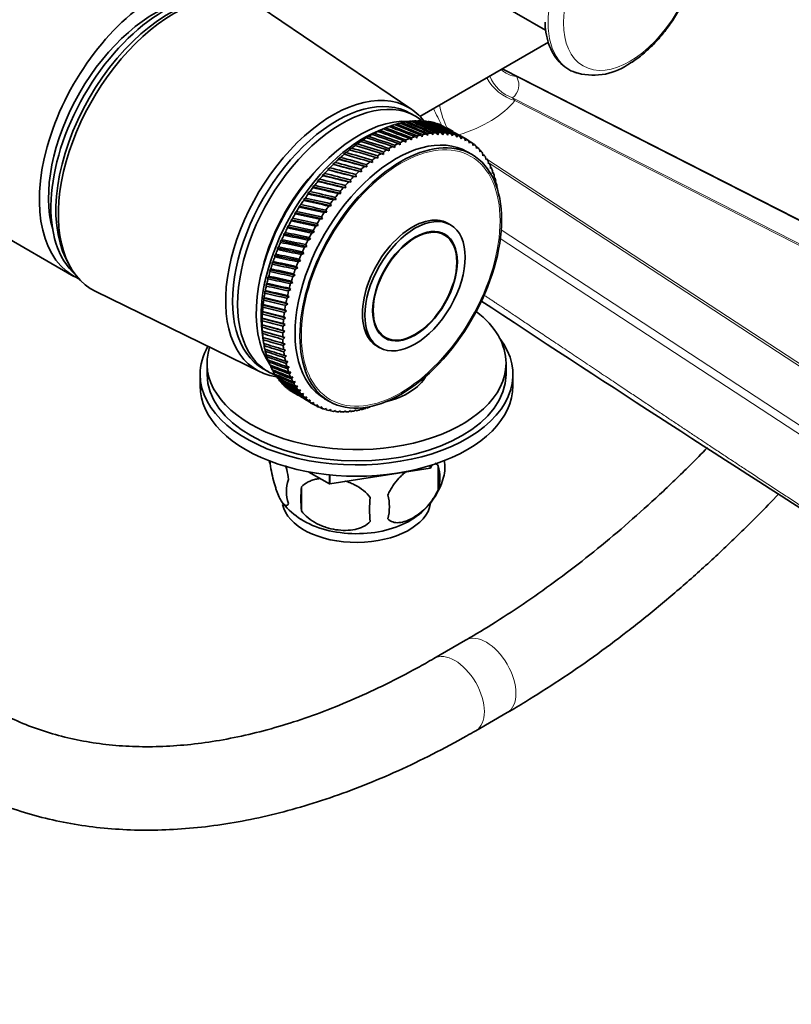
# Model space of a CAD drawing. Units: millimetres. Extents: x 0 to 1478, y 0 to 1758.
# Drawn here: x 1095 to 1206, y 209 to 351 of the extents above; entities that cross this region are included whole.
import ezdxf
from ezdxf import colors
from ezdxf.entities.mleader import LeaderData, LeaderLine
from ezdxf.math import Vec2, Vec3

# ---------------------------------------------------------------- set-up
doc = ezdxf.new("R2010")
doc.units = ezdxf.units.MM
doc.layers.add('DV6_Défaut', color=7, linetype='Continuous')
doc.layers.add('Défaut', color=7, linetype='Continuous')

# ---------------------------------------------------------------- blocks, each defined once
blk = doc.blocks.new('_DOT')
at = {"color": 0}
blk.add_line((0, 0), (-1, 0), dxfattribs=at)
at = {"color": 0, "const_width": 0.333}
blk.add_lwpolyline([(-0.1665, 0, 1), (0.1665, 0, 1)], format="xyb", close=True, dxfattribs=at)
blk = doc.blocks.new('SE5')
at = {"layer": 'DV6_Défaut', "color": 7, "linetype": 'Continuous', "lineweight": 35}
for p, q in [((1161.77, 354.44), (1170.66, 349.31)), ((1151.4, 337.91), (1129.59, 352.64)), ((1171.05, 347.56), (1152.59, 336.91)), ((1248.96, 300.67), (1164.43, 343.74)), ((1151.94, 336.93), (1151.23, 337.34)), ((1148.43, 335.56), (1148.15, 335.45)), ((1149.23, 335.81), (1148.96, 335.72)), ((1150.01, 336.01), (1149.76, 335.93)), ((1150.78, 336.16), (1150.55, 336.09)), ((1151.54, 336.25), (1151.33, 336.19)), ((1152.28, 336.28), (1152.09, 336.24)), ((1146.01, 334.48), (1145.59, 334.28)), ((1145.59, 334.28), (1145.71, 334.32)), ((1146.82, 334.89), (1146.4, 334.7)), ((1146.4, 334.7), (1146.52, 334.75)), ((1147.67, 335.27), (1146.64, 334.84)), ((1147.63, 335.25), (1147.2, 335.07)), ((1147.2, 335.07), (1147.33, 335.12)), ((1152.14, 333.78), (1152.17, 334.09)), ((1152.67, 334.22), (1152.92, 333.98)), ((1152.92, 333.98), (1152.96, 334.29)), ((1153.45, 334.39), (1153.68, 334.14)), ((1153.68, 334.14), (1153.73, 334.44)), ((1154.21, 334.5), (1154.43, 334.24)), ((1154.43, 334.24), (1154.49, 334.53)), ((1154.96, 334.56), (1155.17, 334.28)), ((1155.17, 334.28), (1155.23, 334.57)), ((1155.69, 334.56), (1155.89, 334.27)), ((1155.89, 334.27), (1155.95, 334.55)), ((1156.4, 334.51), (1156.58, 334.21)), ((1157.35, 334.73), (1156.44, 335.25)), ((1156.58, 334.21), (1156.65, 334.48)), ((1157.09, 334.41), (1157.26, 334.09)), ((1157.26, 334.09), (1157.33, 334.35)), ((1157.75, 334.24), (1157.91, 333.92)), ((1157.91, 333.92), (1157.99, 334.17)), ((1143.57, 332.95), (1143.18, 332.74)), ((1143.18, 332.74), (1143.27, 332.74)), ((1144.38, 333.51), (1143.98, 333.3)), ((1143.98, 333.3), (1144.08, 333.31)), ((1145.19, 334.02), (1144.79, 333.82)), ((1144.79, 333.82), (1144.9, 333.84)), ((1148.95, 332.43), (1148.95, 332.75)), ((1149.47, 333.02), (1149.76, 332.84)), ((1149.76, 332.84), (1149.76, 333.16)), ((1150.28, 333.4), (1150.56, 333.2)), ((1150.56, 333.2), (1150.57, 333.52)), ((1151.09, 333.73), (1151.35, 333.52)), ((1151.35, 333.52), (1151.38, 333.83)), ((1151.88, 334), (1152.14, 333.78)), ((1158.39, 334.03), (1158.53, 333.69)), ((1159.41, 333.54), (1158.5, 334.07)), ((1158.53, 333.69), (1158.61, 333.94)), ((1159, 333.76), (1159.13, 333.41)), ((1159.13, 333.41), (1159.22, 333.65)), ((1159.58, 333.44), (1159.7, 333.08)), ((1159.7, 333.08), (1159.79, 333.31)), ((1160.13, 333.06), (1160.24, 332.7)), ((1160.24, 332.7), (1160.33, 332.91)), ((1141.96, 331.7), (1141.6, 331.48)), ((1141.6, 331.48), (1141.68, 331.46)), ((1142.76, 332.35), (1142.39, 332.13)), ((1142.39, 332.13), (1142.47, 332.12)), ((1147.03, 331.58), (1147.34, 331.45)), ((1147.34, 331.45), (1147.32, 331.78)), ((1147.84, 332.11), (1148.15, 331.96)), ((1148.15, 331.96), (1148.14, 332.29)), ((1148.65, 332.59), (1148.95, 332.43)), ((1160.07, 331.42), (1159.37, 331.83)), ((1160.65, 332.64), (1160.74, 332.27)), ((1160.74, 332.27), (1160.83, 332.47)), ((1161.14, 332.16), (1161.22, 331.79)), ((1161.22, 331.79), (1161.31, 331.98)), ((1161.59, 331.64), (1161.65, 331.26)), ((1161.65, 331.26), (1161.74, 331.44)), ((1140.4, 330.28), (1140.06, 330.05)), ((1144.18, 328.95), (1140.06, 330.05)), ((1140.06, 330.05), (1140.12, 330.01)), ((1141.18, 331.01), (1140.82, 330.79)), ((1144.96, 329.64), (1140.82, 330.79)), ((1140.82, 330.79), (1140.89, 330.75)), ((1144.96, 329.64), (1144.91, 329.97)), ((1145.42, 330.39), (1145.74, 330.29)), ((1145.74, 330.29), (1145.71, 330.62)), ((1146.22, 331.01), (1146.54, 330.89)), ((1146.54, 330.89), (1146.51, 331.22)), ((1162, 331.07), (1162.06, 330.69)), ((1162.06, 330.69), (1162.14, 330.85)), ((1162.38, 330.45), (1162.42, 330.07)), ((1162.42, 330.07), (1162.51, 330.22)), ((1075.24, 329.83), (1102.82, 313.91)), ((1138.89, 328.71), (1138.57, 328.48)), ((1142.66, 327.46), (1138.57, 328.48)), ((1138.57, 328.48), (1138.62, 328.41)), ((1139.64, 329.52), (1139.3, 329.28)), ((1143.41, 328.23), (1139.3, 329.28)), ((1139.3, 329.28), (1139.36, 329.23)), ((1143.41, 328.23), (1143.34, 328.55)), ((1143.84, 329.02), (1144.18, 328.95)), ((1144.18, 328.95), (1144.12, 329.28)), ((1144.62, 329.72), (1144.96, 329.64)), ((1162.72, 329.79), (1162.75, 329.4)), ((1162.75, 329.4), (1162.83, 329.54)), ((1163.02, 329.09), (1163.03, 328.7)), ((1163.03, 328.7), (1163.12, 328.83)), ((1138.16, 327.87), (1137.85, 327.64)), ((1141.92, 326.66), (1137.85, 327.64)), ((1137.85, 327.64), (1137.9, 327.56)), ((1142.31, 327.49), (1142.66, 327.46)), ((1142.66, 327.46), (1142.58, 327.78)), ((1143.06, 328.27), (1143.41, 328.23)), ((1163.28, 328.35), (1163.28, 327.96)), ((1163.28, 327.96), (1163.36, 328.07)), ((1163.5, 327.57), (1163.49, 327.18)), ((1163.49, 327.18), (1163.57, 327.28)), ((1136.76, 326.1), (1136.48, 325.87)), ((1140.51, 324.96), (1136.48, 325.87)), ((1136.48, 325.87), (1136.52, 325.76)), ((1137.45, 327), (1137.16, 326.77)), ((1141.2, 325.82), (1137.16, 326.77)), ((1137.16, 326.77), (1137.2, 326.67)), ((1140.84, 325.82), (1141.2, 325.82)), ((1141.2, 325.82), (1141.11, 326.13)), ((1141.57, 326.67), (1141.92, 326.66)), ((1141.92, 326.66), (1141.83, 326.97)), ((1135.46, 324.22), (1135.21, 324)), ((1136.1, 325.17), (1135.83, 324.95)), ((1139.83, 324.06), (1135.83, 324.95)), ((1135.83, 324.95), (1135.86, 324.83)), ((1139.83, 324.06), (1139.71, 324.36)), ((1140.14, 324.93), (1140.51, 324.96)), ((1140.51, 324.96), (1140.4, 325.26)), ((1134.85, 323.24), (1134.61, 323.03)), ((1138.55, 322.19), (1134.61, 323.03)), ((1134.61, 323.03), (1134.63, 322.88)), ((1139.18, 323.14), (1135.21, 324)), ((1135.21, 324), (1135.23, 323.87)), ((1138.81, 323.08), (1139.18, 323.14)), ((1139.18, 323.14), (1139.05, 323.43)), ((1139.47, 324.02), (1139.83, 324.06)), ((1134.27, 322.25), (1134.04, 322.04)), ((1137.95, 321.22), (1134.04, 322.04)), ((1134.04, 322.04), (1134.06, 321.88)), ((1137.95, 321.22), (1137.8, 321.5)), ((1138.18, 322.12), (1138.55, 322.19)), ((1138.55, 322.19), (1138.41, 322.47)), ((1156.97, 321.32), (1156.62, 321.52)), ((1133.2, 320.22), (1133, 320.02)), ((1136.84, 319.24), (1133, 320.02)), ((1133, 320.02), (1133.01, 319.84)), ((1133.72, 321.24), (1133.51, 321.04)), ((1137.38, 320.24), (1133.51, 321.04)), ((1133.51, 321.04), (1133.52, 320.87)), ((1137.01, 320.14), (1137.38, 320.24)), ((1137.38, 320.24), (1137.22, 320.5)), ((1137.58, 321.14), (1137.95, 321.22)), ((1156.12, 319.85), (1155.39, 320.27)), ((1132.71, 319.18), (1132.53, 319)), ((1136.33, 318.22), (1132.53, 319)), ((1132.53, 319), (1132.54, 318.8)), ((1136.48, 319.12), (1136.84, 319.24)), ((1136.84, 319.24), (1136.67, 319.49)), ((1132.26, 318.14), (1132.09, 317.96)), ((1135.86, 317.2), (1132.09, 317.96)), ((1132.09, 317.96), (1132.1, 317.75)), ((1135.5, 317.05), (1135.86, 317.2)), ((1135.86, 317.2), (1135.67, 317.43)), ((1135.97, 318.09), (1136.33, 318.22)), ((1136.33, 318.22), (1136.15, 318.47)), ((1101.67, 316.47), (1102.05, 315.7)), ((1131.47, 316.04), (1131.33, 315.88)), ((1135.01, 315.12), (1131.33, 315.88)), ((1131.33, 315.88), (1131.34, 315.65)), ((1131.85, 317.09), (1131.69, 316.92)), ((1135.42, 316.16), (1131.69, 316.92)), ((1131.69, 316.92), (1131.7, 316.7)), ((1135.06, 316.01), (1135.42, 316.16)), ((1135.42, 316.16), (1135.22, 316.39)), ((1131.13, 314.99), (1131, 314.85)), ((1134.65, 314.08), (1131, 314.85)), ((1131, 314.85), (1131.02, 314.6)), ((1134.65, 314.08), (1134.43, 314.29)), ((1134.66, 314.96), (1135.01, 315.12)), ((1135.01, 315.12), (1134.8, 315.34)), ((1130.57, 312.9), (1130.47, 312.78)), ((1130.83, 313.94), (1130.72, 313.81)), ((1134.32, 313.05), (1130.72, 313.81)), ((1130.72, 313.81), (1130.73, 313.56)), ((1133.98, 312.86), (1134.32, 313.05)), ((1134.32, 313.05), (1134.09, 313.24)), ((1134.3, 313.91), (1134.65, 314.08)), ((1105.96, 311.71), (1129.62, 300.18)), ((1130.35, 311.86), (1130.27, 311.77)), ((1133.78, 310.98), (1130.27, 311.77)), ((1130.27, 311.77), (1130.28, 311.49)), ((1134.03, 312.01), (1130.47, 312.78)), ((1130.47, 312.78), (1130.49, 312.52)), ((1133.69, 311.81), (1134.03, 312.01)), ((1134.03, 312.01), (1133.79, 312.19)), ((1130.17, 310.84), (1130.1, 310.76)), ((1133.57, 309.96), (1130.1, 310.76)), ((1130.1, 310.76), (1130.12, 310.48)), ((1133.57, 309.96), (1133.31, 310.12)), ((1133.45, 310.77), (1133.78, 310.98)), ((1133.78, 310.98), (1133.53, 311.15)), ((1129.94, 308.85), (1129.9, 308.8)), ((1133.27, 307.96), (1129.9, 308.8)), ((1129.9, 308.8), (1129.92, 308.49)), ((1130.04, 309.84), (1129.98, 309.77)), ((1133.4, 308.96), (1129.98, 309.77)), ((1129.98, 309.77), (1130, 309.48)), ((1133.08, 308.73), (1133.4, 308.96)), ((1133.4, 308.96), (1133.14, 309.1)), ((1133.25, 309.74), (1133.57, 309.96)), ((1129.89, 307.88), (1129.86, 307.84)), ((1133.19, 306.99), (1129.86, 307.84)), ((1129.86, 307.84), (1129.88, 307.53)), ((1132.97, 307.73), (1133.27, 307.96)), ((1133.27, 307.96), (1133, 308.09)), ((1129.88, 306.94), (1129.86, 306.92)), ((1133.14, 306.04), (1129.86, 306.92)), ((1129.86, 306.92), (1129.89, 306.6)), ((1129.89, 305.84), (1130.04, 304.74)), ((1129.92, 306.02), (1129.9, 306.01)), ((1133.14, 305.11), (1129.9, 306.01)), ((1129.9, 306.01), (1129.94, 305.69)), ((1132.85, 305.79), (1133.14, 306.04)), ((1133.14, 306.04), (1132.86, 306.14)), ((1132.89, 306.75), (1133.19, 306.99)), ((1133.19, 306.99), (1132.91, 307.11)), ((1130, 305.13), (1129.99, 305.14)), ((1129.99, 305.14), (1130.03, 304.81)), ((1133.14, 305.11), (1132.85, 305.19)), ((1132.86, 304.85), (1133.14, 305.11)), ((1146.89, 305.55), (1147.62, 305.13)), ((1130.12, 304.26), (1130.17, 303.96)), ((1130.3, 303.43), (1130.34, 303.14)), ((1133.18, 304.2), (1132.89, 304.27)), ((1132.91, 303.95), (1133.18, 304.2)), ((1133.27, 303.32), (1132.97, 303.38)), ((1133.01, 303.07), (1133.27, 303.32)), ((1146.42, 303.86), (1146.77, 303.65)), ((1130.51, 302.63), (1130.56, 302.36)), ((1130.77, 301.87), (1130.82, 301.62)), ((1133.39, 302.48), (1133.09, 302.52)), ((1133.14, 302.22), (1133.39, 302.48)), ((1133.56, 301.66), (1133.25, 301.69)), ((1133.32, 301.4), (1133.56, 301.66)), ((1121.96, 301.42), (1121.96, 299.79)), ((1130.03, 300.62), (1130.74, 300.21)), ((1131.07, 301.14), (1131.12, 300.91)), ((1131.41, 300.46), (1131.46, 300.25)), ((1133.76, 300.88), (1133.46, 300.9)), ((1133.54, 300.62), (1133.76, 300.88)), ((1134.01, 300.14), (1133.7, 300.15)), ((1133.8, 299.88), (1134.01, 300.14)), ((1164.96, 299.79), (1164.96, 301.42)), ((1120.96, 299.79), (1120.96, 298.16)), ((1131.79, 299.82), (1131.83, 299.64)), ((1134.3, 299.44), (1133.99, 299.43)), ((1134.1, 299.18), (1134.3, 299.44)), ((1134.62, 298.78), (1134.31, 298.76)), ((1134.44, 298.52), (1134.62, 298.78)), ((1165.96, 298.16), (1165.96, 299.79)), ((1134.99, 298.16), (1134.67, 298.12)), ((1134.82, 297.9), (1134.99, 298.16)), ((1135.39, 297.58), (1135.07, 297.54)), ((1135.23, 297.33), (1135.39, 297.58)), ((1135.83, 297.05), (1135.51, 297)), ((1135.68, 296.81), (1135.83, 297.05)), ((1136.3, 296.57), (1135.98, 296.5)), ((1136.17, 296.34), (1136.3, 296.57)), ((1136.81, 296.14), (1136.49, 296.06)), ((1136.5, 295.96), (1137.41, 295.43)), ((1136.69, 295.91), (1136.81, 296.14)), ((1138.87, 296.32), (1139.57, 295.92)), ((1137.34, 295.76), (1137.03, 295.67)), ((1137.24, 295.54), (1137.34, 295.76)), ((1137.91, 295.43), (1137.6, 295.33)), ((1137.82, 295.21), (1137.91, 295.43)), ((1138.51, 295.15), (1138.2, 295.04)), ((1138.43, 294.95), (1138.51, 295.15)), ((1139.14, 294.93), (1138.83, 294.8)), ((1139.07, 294.73), (1139.14, 294.93)), ((1139.79, 294.75), (1139.49, 294.62)), ((1139.73, 294.57), (1139.79, 294.75)), ((1140.46, 294.63), (1140.16, 294.49)), ((1140.42, 294.46), (1140.46, 294.63)), ((1141.16, 294.57), (1140.87, 294.42)), ((1141.13, 294.41), (1141.16, 294.57)), ((1141.88, 294.56), (1141.59, 294.4)), ((1141.86, 294.41), (1141.88, 294.56)), ((1142.61, 294.61), (1142.33, 294.44)), ((1142.6, 294.47), (1142.61, 294.61)), ((1143.36, 294.71), (1143.09, 294.54)), ((1143.37, 294.58), (1143.36, 294.71)), ((1144.13, 294.86), (1143.86, 294.68)), ((1144.15, 294.75), (1144.13, 294.86)), ((1144.91, 295.06), (1144.65, 294.88)), ((1144.93, 294.97), (1144.91, 295.06)), ((1131.02, 287.33), (1131.02, 286.98)), ((1154.05, 286.31), (1139.6, 284.07)), ((1154.05, 286.31), (1154.05, 286.7)), ((1154.05, 286.31), (1154.08, 286.33)), ((1154.29, 286.77), (1154.08, 286.33)), ((1154.08, 286.33), (1154.08, 286.7)), ((1155.21, 286.67), (1155.21, 283.24)), ((1139.56, 284.08), (1136.61, 285.78)), ((1139.56, 284.08), (1139.56, 285.36)), ((1139.6, 284.07), (1139.6, 285.36)), ((1135.53, 283.63), (1135.53, 280.2)), ((1139.56, 284.08), (1139.6, 284.07)), ((1159.14, 261.59), (1154.6, 258.97)), ((1160.6, 248.58), (1165.14, 251.2))]:
    blk.add_line(p, q, dxfattribs=at)
at = {"layer": 'DV6_Défaut', "color": 7, "linetype": 'Continuous', "lineweight": 18}
for p, q in [((1248.74, 300.7), (1166.5, 342.6)), ((1165.91, 339.57), (1243.98, 299.79)), ((1165.91, 339.57), (1166.25, 339.18)), ((1243.75, 299.69), (1166.25, 339.18)), ((1162.21, 330.75), (1225.66, 289.24)), ((1225.4, 289.06), (1162.53, 330.18)), ((1164.27, 320.58), (1220.01, 284.11)), ((1219.53, 283.1), (1164.14, 319.33))]:
    blk.add_line(p, q, dxfattribs=at)
at = {"layer": 'DV6_Défaut', "color": 7, "linetype": 'Continuous', "lineweight": 35}
for centre, radius, start, end in [((1177.53, 351.69), 8.86, 252.4645, 303.6233), ((1167.44, 303.5), 38.1, 149.4232, 150.5232), ((1170.41, 301.79), 38.1, 149.4768, 150.5768), ((3236.77, 3457.98), 3770.23, 236.60002, 237.52826), ((1150.89, 286.42), 5.29, 344.6308, 11.4723), ((1135.94, 288.7), 5.21, 195.003, 199.2391), ((1148.58, 284.96), 6.86, 345.5086, 14.4914), ((1138.46, 282.98), 5.08, 160.2544, 199.7456), ((1146.07, 287.74), 10.27, 300.0065, 344.6443), ((1154.37, 281.91), 18.91, 174.7965, 185.2035), ((1161.29, 280.38), 15.95, 173.8261, 186.1739), ((1141.33, 280.77), 6.86, 345.5143, 14.4857), ((1141.21, 288.03), 10.72, 219.2716, 237.6718)]:
    blk.add_arc(centre, radius, start, end, dxfattribs=at)
at = {"layer": 'DV6_Défaut', "color": 7, "linetype": 'Continuous', "lineweight": 18}
blk.add_arc((1144.2, 304.6), 44.06, 59.5944, 62.8341, dxfattribs=at)
for centre, major_axis, ratio, start_param, end_param in [((1181.6, 356.56), (7.49, 12.97), 0.57735, 0, 3.234592), ((1167.07, 344.16), (3.28, -3.77), 0.922322, 4.340202, 5.280873), ((1167.66, 347.19), (4.51, 2.16), 0.912477, 3.530046, 4.06216), ((1148.31, 345.12), (-18.45, 4.23), 0.332361, 2.904401, 3.399958), ((1166.25, 343.26), (3.9, -3.13), 0.740643, 4.156003, 5.249321), ((1157.26, 338.07), (1.29, -4.83), 0.343678, 4.527735, 5.247333), ((1149.47, 343.68), (18.5, 0), 0.57735, 5.199587, 5.848729), ((1155.17, 337.29), (2.17, -4.5), 0.050106, 4.522407, 5.078346), ((1162.14, 256.4), (3, -5.2), 0.57735, 0, 3.14152), ((1157.6, 253.78), (3, -5.2), 0.57735, 0, 3.140354), ((1162.14, 256.4), (3, -5.2), 0.57735, 6.282756, 6.283185), ((1157.6, 253.78), (3, -5.2), 0.57735, 6.282754, 6.283185)]:
    blk.add_ellipse(centre, major_axis=major_axis, ratio=ratio, start_param=start_param, end_param=end_param, dxfattribs=at)
for centre, major_axis in [((1182.8, 355.87), (6.76, 11.71)), ((1149.82, 313.67), (10.1, 17.49))]:
    blk.add_ellipse(centre, major_axis=major_axis, ratio=0.57735, dxfattribs=at)
at = {"layer": 'DV6_Défaut', "color": 7, "linetype": 'Continuous', "lineweight": 35}
for centre, major_axis, ratio, start_param, end_param in [((1115.88, 333.27), (11.57, 20.05), 0.57735, 0.117869, 3.023723), ((1117.3, 332.45), (11.82, 20.48), 0.57735, 0, 3.18223), ((1114.82, 334.69), (12, 20.78), 0.57735, 0.785398, 3.197934), ((1116.59, 332.86), (11.57, 20.05), 0.57735, 0.361367, 2.780226), ((1114.47, 334.08), (10.82, 18.75), 0.57735, 0.504512, 2.637081), ((1181.6, 356.56), (7.49, 12.97), 0.57735, 3.234592, 3.263714), ((1140.06, 319.3), (10.9, 18.88), 0.57735, 0, 3.371432), ((1140.63, 318.98), (10.6, 18.36), 0.57735, 0, 3.141593), ((1141.34, 318.57), (10.6, 18.36), 0.57735, 0, 3.230384), ((1140.06, 319.3), (10.9, 18.88), 0.57735, 6.053346, 6.283185), ((1141.34, 318.57), (10.6, 18.36), 0.57735, 6.199179, 6.283185), ((1143.81, 317.14), (10.45, 18.1), 0.57735, 0.27263, 2.868962), ((1145.44, 316.2), (11, 19.05), 0.57735, 0.558525, 0.591773), ((1196.78, 286.56), (-86.41, 53.13), 0.215206, -0.901911, -0.851171), ((1097.06, 344.13), (91.1, -29.6), 0.09985, 0.947006, 0.997747), ((1145.44, 316.2), (11, 19.05), 0.57735, 0.506165, 0.539413), ((1196.78, 286.56), (-85.8, 53.98), 0.213835, -0.906231, -0.855491), ((1097.06, 344.13), (91.37, -30.3), 0.109201, 0.94241, 0.99315), ((1145.44, 316.2), (11, 19.05), 0.57735, 0.453805, 0.487054), ((1196.78, 286.56), (-85.17, 54.81), 0.212032, -0.910569, -0.859829), ((1097.06, 344.13), (91.6, -31.03), 0.118198, 0.937763, 0.988504), ((1145.44, 316.2), (11, 19.05), 0.57735, 0.401445, 0.434694), ((1196.78, 286.56), (-84.52, 55.62), 0.209799, -0.91493, -0.86419), ((1097.06, 344.13), (91.81, -31.79), 0.126836, 0.933081, 0.983821), ((1145.44, 316.2), (11, 19.05), 0.57735, 0.349085, 0.382334), ((1196.78, 286.56), (-83.85, 56.4), 0.207138, -0.919317, -0.868577), ((1097.06, 344.13), (91.97, -32.57), 0.135108, 0.928375, 0.979116), ((1145.44, 316.2), (11, 19.05), 0.57735, 0.296725, 0.329974), ((1196.78, 286.56), (-83.17, 57.15), 0.204052, -0.923734, -0.872993), ((1097.06, 344.13), (92.1, -33.38), 0.14301, 0.923658, 0.974398), ((1145.44, 316.2), (11, 19.05), 0.57735, 0.244365, 0.277614), ((1196.78, 286.56), (-82.47, 57.87), 0.200542, -0.928182, -0.877442), ((1097.06, 344.13), (92.19, -34.22), 0.150535, 0.918939, 0.96968), ((1145.44, 316.2), (11, 19.05), 0.57735, 0.192006, 0.225254), ((1196.78, 286.56), (-81.76, 58.56), 0.196614, -0.932665, -0.881925), ((1097.06, 344.13), (92.25, -35.07), 0.157679, 0.914227, 0.964968), ((1145.44, 316.2), (11, 19.05), 0.57735, 0.139646, 0.172894), ((1196.78, 286.56), (-81.03, 59.22), 0.192269, -0.937183, -0.886443), ((1097.06, 344.13), (92.26, -35.95), 0.164437, 0.90953, 0.960271), ((1145.44, 316.2), (11, 19.05), 0.57735, 0.087286, 0.120534), ((1097.06, 344.13), (92.24, -36.84), 0.170803, 0.904854, 0.955595), ((1144.52, 316.73), (10.45, 18.1), 0.57735, 0.641404, 2.500188), ((1149.12, 314.08), (10.25, 17.75), 0.57735, 0, 3.141593), ((1145.44, 316.2), (11, 19.05), 0.57735, 0.767964, 0.801213), ((1097.06, 344.13), (89.66, -27.14), 0.059044, 0.964555, 1.015296), ((1145.44, 316.2), (11, 19.05), 0.57735, 0.715604, 0.748853), ((1196.78, 286.56), (-88.08, 50.44), 0.216718, -0.889013, -0.838272), ((1097.06, 344.13), (90.07, -27.7), 0.069742, 0.960331, 1.011071), ((1145.44, 316.2), (11, 19.05), 0.57735, 0.663244, 0.696493), ((1196.78, 286.56), (-87.55, 51.35), 0.216648, -0.893307, -0.842567), ((1097.06, 344.13), (90.45, -28.3), 0.080114, 0.955985, 1.006725), ((1145.44, 316.2), (11, 19.05), 0.57735, 0.610885, 0.644133), ((1196.78, 286.56), (-86.99, 52.25), 0.216144, -0.897605, -0.846864), ((1097.06, 344.13), (90.79, -28.93), 0.090152, 0.951537, 1.002277), ((1148.41, 314.49), (11, 19.05), 0.57735, 0.507784, 0.541033), ((1148.41, 314.49), (11, 19.05), 0.57735, 0.455424, 0.488673), ((1148.41, 314.49), (11, 19.05), 0.57735, 0.403064, 0.436313), ((1148.41, 314.49), (11, 19.05), 0.57735, 0.350704, 0.383953), ((1148.41, 314.49), (11, 19.05), 0.57735, 0.298345, 0.331593), ((1148.41, 314.49), (11, 19.05), 0.57735, 0.245985, 0.279233), ((1148.41, 314.49), (11, 19.05), 0.57735, 0.193625, 0.226874), ((1148.41, 314.49), (11, 19.05), 0.57735, 0.141265, 0.174514), ((1196.78, 286.56), (-80.29, 59.83), 0.187511, -0.941736, -0.930301), ((1148.41, 314.49), (11, 19.05), 0.57735, 0.088905, 0.122154), ((1196.78, 286.56), (-79.54, 60.42), 0.182345, -0.946324, -0.935317), ((1145.44, 316.2), (11, 19.05), 0.57735, 0.925044, 0.958292), ((1097.06, 344.13), (88.25, -25.68), 0.025085, 0.976265, 1.027006), ((1145.44, 316.2), (11, 19.05), 0.57735, 0.872684, 0.905933), ((1196.78, 286.56), (-89.51, 47.62), 0.214321, -0.876098, -0.825358), ((1097.06, 344.13), (88.75, -26.13), 0.036706, 0.972547, 1.023287), ((1145.44, 316.2), (11, 19.05), 0.57735, 0.820324, 0.853573), ((1196.78, 286.56), (-89.07, 48.57), 0.215554, -0.880413, -0.829673), ((1097.06, 344.13), (89.22, -26.61), 0.048029, 0.968635, 1.019375), ((1196.78, 286.56), (-88.59, 49.51), 0.216353, -0.884717, -0.833976), ((1148.41, 314.49), (11, 19.05), 0.57735, 0.717224, 0.750472), ((1148.41, 314.49), (11, 19.05), 0.57735, 0.664864, 0.698112), ((1148.41, 314.49), (11, 19.05), 0.57735, 0.612504, 0.645753), ((1148.41, 314.49), (11, 19.05), 0.57735, 0.560144, 0.593393), ((1148.41, 314.49), (11, 19.05), 0.57735, 0.036545, 0.069794), ((1148.41, 314.49), (-11, -19.05), 0.57735, 3.125778, 3.159027), ((1196.78, 286.56), (-78.79, 60.96), 0.176774, -0.950944, -0.948082), ((1148.41, 314.49), (11, 19.05), 0.57735, 6.215011, 6.248259), ((1196.78, 286.56), (-78.03, 61.46), 0.170803, -0.955595, -0.952958), ((1148.41, 314.49), (11, 19.05), 0.57735, -0.120534, -0.087286), ((1145.44, 316.2), (11, 19.05), 0.57735, 1.029764, 1.063012), ((1097.06, 344.13), (87.16, -24.92), 0.000997, 0.983008, 1.033749), ((1145.44, 316.2), (11, 19.05), 0.57735, 0.977404, 1.010652), ((1196.78, 286.56), (-90.31, 45.7), 0.210561, -0.867414, -0.816673), ((1097.06, 344.13), (87.72, -25.28), 0.013178, 0.979762, 1.030502), ((1196.78, 286.56), (-89.93, 46.66), 0.212657, -0.871767, -0.821026), ((1148.41, 314.49), (11, 19.05), 0.57735, 0.874303, 0.907552), ((1148.41, 314.49), (11, 19.05), 0.57735, 0.821943, 0.855192), ((1148.41, 314.49), (11, 19.05), 0.57735, 0.769583, 0.802832), ((1196.78, 286.56), (-77.26, 61.93), 0.164437, -0.960271, -0.957856), ((1148.41, 314.49), (11, 19.05), 0.57735, -0.172894, -0.139646), ((1148.41, 314.49), (11, 19.05), 0.57735, -0.225254, -0.192006), ((1148.41, 314.49), (11, 19.05), 0.57735, -0.277614, -0.244365), ((1142.75, 317.75), (9.5, 16.45), 0.57735, 1.085695, 2.055897), ((1142.75, 317.75), (9.5, 16.45), 0.57735, 1.085695, 2.055897), ((1145.44, 316.2), (11, 19.05), 0.57735, 1.134483, 1.167732), ((1097.06, 344.13), (85.96, -24.34), 0.024125, -1.03936, -0.988619), ((1145.44, 316.2), (11, 19.05), 0.57735, 1.082123, 1.115372), ((1196.78, 286.56), (-90.99, 43.76), 0.205087, -0.858629, -0.807888), ((1097.06, 344.13), (86.57, -24.61), 0.011443, -1.036712, -0.985972), ((1196.78, 286.56), (-90.67, 44.73), 0.208037, -0.863035, -0.812295), ((1148.41, 314.49), (11, 19.05), 0.57735, 0.979023, 1.012272), ((1148.41, 314.49), (11, 19.05), 0.57735, 0.926663, 0.959912), ((1148.41, 314.49), (11, 19.05), 0.57735, -0.329974, -0.296725), ((1148.41, 314.49), (11, 19.05), 0.57735, -0.382334, -0.349085), ((1145.44, 316.2), (11, 19.05), 0.57735, 1.186843, 1.220092), ((1196.78, 286.56), (-91.52, 41.83), 0.197919, -0.849719, -0.798978), ((1097.06, 344.13), (85.32, -24.12), 0.037032, -1.041655, -0.990915), ((1196.78, 286.56), (-91.27, 42.79), 0.201713, -0.854191, -0.80345), ((1148.41, 314.49), (11, 19.05), 0.57735, 1.083743, 1.116991), ((1148.41, 314.49), (11, 19.05), 0.57735, 1.031383, 1.064632), ((1148.41, 314.49), (11, 19.05), 0.57735, -0.434694, -0.401445), ((1148.41, 314.49), (11, 19.05), 0.57735, -0.487054, -0.453805), ((1145.44, 316.2), (11, 19.05), 0.57735, 1.291563, 1.324812), ((1097.06, 344.13), (83.97, -23.84), 0.063429, -1.045036, -0.994296), ((1145.44, 316.2), (11, 19.05), 0.57735, 1.239203, 1.272452), ((1196.78, 286.56), (-91.74, 40.87), 0.193707, -0.845212, -0.794472), ((1097.06, 344.13), (84.66, -23.96), 0.050141, -1.043561, -0.99282), ((1148.41, 314.49), (11, 19.05), 0.57735, 1.188463, 1.221711), ((1148.41, 314.49), (11, 19.05), 0.57735, 1.136103, 1.169351), ((1148.41, 314.49), (11, 19.05), 0.57735, -0.539413, -0.506165), ((1148.41, 314.49), (11, 19.05), 0.57735, -0.591773, -0.558525), ((1145.44, 316.2), (11, 19.05), 0.57735, 1.396283, 1.429531), ((1097.06, 344.13), (82.53, -23.79), 0.090425, -1.046526, -0.995785), ((1145.44, 316.2), (11, 19.05), 0.57735, 1.343923, 1.377171), ((1196.78, 286.56), (-92.06, 38.98), 0.184045, -0.836094, -0.785353), ((1097.06, 344.13), (83.26, -23.79), 0.076868, -1.046039, -0.995299), ((1196.78, 286.56), (-91.91, 39.92), 0.189081, -0.84067, -0.78993), ((1148.41, 314.49), (11, 19.05), 0.57735, 1.293182, 1.326431), ((1148.41, 314.49), (11, 19.05), 0.57735, 1.240822, 1.274071), ((1145.44, 316.2), (11, 19.05), 0.57735, 1.448643, 1.481891), ((1196.78, 286.56), (-92.23, 37.13), 0.172761, -0.826842, -0.776102), ((1097.06, 344.13), (81.79, -23.84), 0.104066, -1.04645, -0.995709), ((1196.78, 286.56), (-92.16, 38.05), 0.178604, -0.831483, -0.780743), ((1148.41, 314.49), (11, 19.05), 0.57735, 1.345542, 1.378791), ((1097.06, 344.13), (80.24, -24.14), 0.131429, -1.04442, -0.99368), ((1145.44, 316.2), (11, 19.05), 0.57735, 1.501002, 1.534251), ((1196.78, 286.56), (-92.26, 36.23), 0.16652, -0.822174, -0.771433), ((1097.06, 344.13), (81.02, -23.96), 0.11775, -1.045764, -0.995023), ((1148.41, 314.49), (11, 19.05), 0.57735, 1.450262, 1.483511), ((1148.41, 314.49), (11, 19.05), 0.57735, 1.397902, 1.431151), ((1151.52, 312.69), (5.1, 8.83), 0.57735, 0, 3.141593), ((1145.44, 316.2), (-11, -19.05), 0.57735, 4.747315, 4.780564), ((1097.06, 344.13), (79.44, -24.39), 0.145051, -1.04237, -0.991629), ((1196.78, 286.56), (-92.26, 35.35), 0.159887, -0.817483, -0.766742), ((1148.41, 314.49), (11, 19.05), 0.57735, 1.502622, 1.53587), ((1145.44, 316.2), (-11, -19.05), 0.57735, -1.483511, -1.450262), ((1196.78, 286.56), (-92.13, 33.65), 0.145463, -0.808058, -0.757317), ((1097.06, 344.13), (78.63, -24.7), 0.158558, -1.039564, -0.988824), ((1196.78, 286.56), (-92.21, 34.49), 0.152867, -0.812775, -0.762035), ((1148.41, 314.49), (-11, -19.05), 0.57735, 4.748934, 4.782183), ((1145.44, 316.2), (-11, -19.05), 0.57735, -1.378791, -1.345542), ((1097.06, 344.13), (76.98, -25.54), 0.184956, -1.031507, -0.980767), ((1145.44, 316.2), (-11, -19.05), 0.57735, -1.431151, -1.397902), ((1196.78, 286.56), (-92.02, 32.83), 0.137682, -0.803339, -0.752598), ((1097.06, 344.13), (77.81, -25.08), 0.171884, -1.035958, -0.985217), ((1148.41, 314.49), (-11, -19.05), 0.57735, -1.481891, -1.448643), ((1145.44, 316.2), (-11, -19.05), 0.57735, -1.326431, -1.293182), ((1097.06, 344.13), (76.14, -26.06), 0.197694, -1.026173, -0.975432), ((1196.78, 286.56), (-91.86, 32.04), 0.129528, -0.798628, -0.747888), ((1148.41, 314.49), (-11, -19.05), 0.57735, -1.429531, -1.396283), ((1145.44, 316.2), (-11, -19.05), 0.57735, -1.274071, -1.240822), ((1196.78, 286.56), (-91.45, 30.53), 0.112124, -0.789278, -0.738537), ((1097.06, 344.13), (75.29, -26.66), 0.210009, -1.019923, -0.969183), ((1196.78, 286.56), (-91.67, 31.27), 0.121007, -0.793937, -0.743197), ((1148.41, 314.49), (-11, -19.05), 0.57735, -1.324812, -1.291563), ((1148.41, 314.49), (-11, -19.05), 0.57735, -1.377171, -1.343923), ((1145.44, 316.2), (-11, -19.05), 0.57735, -1.169351, -1.136103), ((1097.06, 344.13), (73.58, -28.07), 0.232992, -1.004597, -0.953857), ((1145.44, 316.2), (-11, -19.05), 0.57735, -1.221711, -1.188463), ((1196.78, 286.56), (-91.19, 29.82), 0.102886, -0.784664, -0.733923), ((1097.06, 344.13), (74.44, -27.33), 0.221809, -1.012735, -0.961995), ((1148.41, 314.49), (-11, -19.05), 0.57735, -1.272452, -1.239203), ((1145.44, 316.2), (-11, -19.05), 0.57735, -1.116991, -1.083743), ((1196.78, 286.56), (-90.56, 28.5), 0.083368, -0.775634, -0.724893), ((1097.06, 344.13), (72.73, -28.89), 0.243454, -0.995512, -0.944771), ((1196.78, 286.56), (-90.89, 29.14), 0.093299, -0.78011, -0.729369), ((1148.41, 314.49), (-11, -19.05), 0.57735, -1.167732, -1.134483), ((1148.41, 314.49), (-11, -19.05), 0.57735, -1.220092, -1.186843), ((1145.44, 316.2), (-11, -19.05), 0.57735, -1.012272, -0.979023), ((1097.06, 344.13), (71.02, -30.73), 0.261784, -0.974594, -0.923853), ((1145.44, 316.2), (-11, -19.05), 0.57735, -1.064632, -1.031383), ((1196.78, 286.56), (-90.2, 27.89), 0.073102, -0.771253, -0.720512), ((1097.06, 344.13), (71.87, -29.78), 0.253087, -0.985497, -0.934757), ((1148.41, 314.49), (-11, -19.05), 0.57735, -1.115372, -1.082123), ((1145.44, 316.2), (-11, -19.05), 0.57735, -0.959912, -0.926663), ((1097.06, 344.13), (70.17, -31.75), 0.269438, -0.962859, -0.912119), ((1196.78, 286.56), (-89.8, 27.31), 0.062508, -0.766987, -0.716247), ((1148.41, 314.49), (-11, -19.05), 0.57735, -1.063012, -1.029764), ((1145.44, 316.2), (-11, -19.05), 0.57735, -0.907552, -0.874303), ((1196.78, 286.56), (-88.91, 26.28), 0.040369, -0.75889, -0.708149), ((1097.06, 344.13), (69.33, -32.83), 0.275952, -0.950377, -0.899636), ((1196.78, 286.56), (-89.37, 26.78), 0.051594, -0.762859, -0.712118), ((1148.41, 314.49), (-11, -19.05), 0.57735, -0.958292, -0.925044), ((1148.41, 314.49), (-11, -19.05), 0.57735, -1.010652, -0.977404), ((1143.46, 301.42), (21.5, 0), 0.57735, 0, 0.641685), ((1145.44, 316.2), (-11, -19.05), 0.57735, -0.802832, -0.769583), ((1097.06, 344.13), (67.7, -35.15), 0.285208, -0.923603, -0.872862), ((1145.44, 316.2), (-11, -19.05), 0.57735, -0.855192, -0.821943), ((1196.78, 286.56), (-88.41, 25.82), 0.028842, -0.755107, -0.704366), ((1097.06, 344.13), (68.51, -33.97), 0.281234, -0.93725, -0.886509), ((1148.41, 314.49), (-11, -19.05), 0.57735, -0.905933, -0.872684), ((1196.78, 286.56), (-87.89, 25.4), 0.017025, -0.751536, -0.700795), ((1145.44, 316.2), (-11, -19.05), 0.57735, -0.750472, -0.717224), ((1097.06, 344.13), (66.91, -36.37), 0.287815, -0.909578, -0.858838), ((1196.78, 286.56), (-87.34, 25.03), 0.004931, -0.748206, -0.697465), ((1148.41, 314.49), (-11, -19.05), 0.57735, -0.801213, -0.767964), ((1148.41, 314.49), (-11, -19.05), 0.57735, -0.853573, -0.820324), ((1143.46, 299.79), (-22.5, 0), 0.57735, 0, 3.562458), ((1145.44, 316.2), (-11, -19.05), 0.57735, -0.698112, -0.664864), ((1097.06, 344.13), (66.16, -37.62), 0.289013, -0.895332, -0.844592), ((1196.78, 286.56), (-86.76, 24.7), 0.007428, 0.694408, 0.745148), ((1145.44, 316.2), (-11, -19.05), 0.57735, -0.645753, -0.612504), ((1097.06, 344.13), (65.43, -38.89), 0.288784, -0.88103, -0.830289), ((1148.41, 314.49), (-11, -19.05), 0.57735, -0.748853, -0.715604), ((1143.46, 301.42), (21.5, 0), 0.57735, 2.954469, 6.283185), ((1143.46, 299.79), (-22.5, 0), 0.57735, 5.965122, 6.283185), ((1196.78, 286.56), (-86.16, 24.42), 0.020035, 0.691655, 0.742396), ((1145.44, 316.2), (-11, -19.05), 0.57735, -0.593393, -0.560144), ((1097.06, 344.13), (64.74, -40.18), 0.287131, -0.866838, -0.816097), ((1196.78, 286.56), (-85.53, 24.19), 0.032872, 0.689243, 0.739983), ((1145.44, 316.2), (-11, -19.05), 0.57735, -0.541033, -0.507784), ((1097.06, 344.13), (64.09, -41.47), 0.284081, -0.852918, -0.802177), ((1148.41, 314.49), (-11, -19.05), 0.57735, -0.696493, -0.663244), ((1148.41, 314.49), (-11, -19.05), 0.57735, -0.644133, -0.610885), ((1196.78, 286.56), (-84.87, 24.01), 0.045918, 0.687208, 0.737948), ((1145.44, 316.2), (-11, -19.05), 0.57735, -0.488673, -0.455424), ((1097.06, 344.13), (63.48, -42.76), 0.27968, -0.839422, -0.788682), ((1196.78, 286.56), (-84.19, 23.88), 0.059152, 0.68559, 0.736331), ((1145.44, 316.2), (-11, -19.05), 0.57735, -0.436313, -0.403064), ((1097.06, 344.13), (62.93, -44.03), 0.273994, -0.826489, -0.775749), ((1148.41, 314.49), (-11, -19.05), 0.57735, -0.591773, -0.558525), ((1196.78, 286.56), (-83.49, 23.8), 0.072545, 0.684431, 0.735171), ((1145.44, 316.2), (-11, -19.05), 0.57735, -0.383953, -0.350704), ((1097.06, 344.13), (62.43, -45.29), 0.267104, -0.814236, -0.763496), ((1196.78, 286.56), (-82.77, 23.78), 0.086068, 0.683774, 0.734514), ((1145.44, 316.2), (-11, -19.05), 0.57735, -0.331593, -0.298345), ((1097.06, 344.13), (61.99, -46.53), 0.259104, -0.802761, -0.75202), ((1148.41, 314.49), (-11, -19.05), 0.57735, -0.539413, -0.506165), ((1148.41, 314.49), (-11, -19.05), 0.57735, -0.487054, -0.453805), ((1143.46, 299.79), (21.5, 0), 0.57735, 3.141593, 6.283185), ((1196.78, 286.56), (-82.03, 23.82), 0.099687, 0.683664, 0.734405), ((1145.44, 316.2), (-11, -19.05), 0.57735, -0.279233, -0.245985), ((1097.06, 344.13), (61.61, -47.74), 0.250096, -0.792136, -0.741396), ((1196.78, 286.56), (-81.27, 23.92), 0.113361, 0.684149, 0.73489), ((1145.44, 316.2), (-11, -19.05), 0.57735, -0.226874, -0.193625), ((1097.06, 344.13), (61.29, -48.91), 0.240185, -0.782417, -0.731676), ((1196.78, 286.56), (-80.49, 24.08), 0.127047, 0.685277, 0.736018), ((1148.41, 314.49), (-11, -19.05), 0.57735, -0.434694, -0.401445), ((1148.41, 314.49), (-11, -19.05), 0.57735, -0.382334, -0.349085), ((1143.46, 301.42), (10.5, 0), 0.57735, 5.121468, 5.967608), ((1143.46, 298.16), (-22.5, 0), 0.57735, 0, 3.141593), ((1145.44, 316.2), (-11, -19.05), 0.57735, -0.174514, -0.141265), ((1097.06, 344.13), (61.03, -50.05), 0.22948, -0.773633, -0.722893), ((1196.78, 286.56), (-79.7, 24.3), 0.140694, 0.687096, 0.737836), ((1145.44, 316.2), (-11, -19.05), 0.57735, -0.122154, -0.088905), ((1097.06, 344.13), (60.83, -51.15), 0.218089, -0.7658, -0.71506), ((1196.78, 286.56), (-78.9, 24.59), 0.154245, 0.689654, 0.740394), ((1145.44, 316.2), (-11, -19.05), 0.57735, 6.213391, 6.24664), ((1097.06, 344.13), (60.7, -52.21), 0.206113, -0.758915, -0.708175), ((1196.78, 286.56), (-78.08, 24.95), 0.167637, 0.692999, 0.743739), ((1148.41, 314.49), (-11, -19.05), 0.57735, -0.329974, -0.296725), ((1148.41, 314.49), (-11, -19.05), 0.57735, -0.277614, -0.244365), ((1148.41, 314.49), (-11, -19.05), 0.57735, -0.225254, -0.192006), ((1148.41, 314.49), (-11, -19.05), 0.57735, -0.172894, -0.139646), ((1196.78, 286.56), (-77.25, 25.38), 0.180798, 0.723905, 0.747915), ((1097.06, 344.13), (60.62, -53.23), 0.193652, -0.718961, -0.702221), ((1148.41, 314.49), (-11, -19.05), 0.57735, -0.120534, -0.087286), ((1097.06, 344.13), (60.61, -54.21), 0.180798, -0.712989, -0.697174), ((1148.41, 314.49), (-11, -19.05), 0.57735, 6.215011, 6.248259), ((1148.41, 314.49), (11, 19.05), 0.57735, 3.125778, 3.159027), ((1097.06, 344.13), (60.65, -55.14), 0.167637, -0.697142, -0.692999), ((1148.41, 314.49), (-11, -19.05), 0.57735, 0.036545, 0.069794), ((1097.06, 344.13), (60.75, -56.03), 0.154245, -0.693407, -0.689654), ((1148.41, 314.49), (-11, -19.05), 0.57735, 0.088905, 0.122154), ((1148.41, 314.49), (-11, -19.05), 0.57735, 0.141265, 0.174514), ((1148.41, 314.49), (-11, -19.05), 0.57735, 0.193625, 0.226874), ((1148.41, 314.49), (-11, -19.05), 0.57735, 0.245985, 0.279233), ((1148.41, 314.49), (-11, -19.05), 0.57735, 0.403064, 0.436313), ((1148.41, 314.49), (-11, -19.05), 0.57735, 0.455424, 0.488673), ((1148.41, 314.49), (-11, -19.05), 0.57735, 0.507784, 0.541033), ((1097.06, 344.13), (63.71, -61.98), 0.032872, -0.691906, -0.689243), ((1148.41, 314.49), (-11, -19.05), 0.57735, 0.560144, 0.593393), ((1148.41, 314.49), (-11, -19.05), 0.57735, 0.298345, 0.331593), ((1148.41, 314.49), (-11, -19.05), 0.57735, 0.350704, 0.383953), ((1143.46, 281.83), (10.7, 0), 0.57735, 3.256026, 6.192463), ((1143.46, 283.09), (10.7, 0), 0.57735, 3.869627, 5.531012)]:
    blk.add_ellipse(centre, major_axis=major_axis, ratio=ratio, start_param=start_param, end_param=end_param, dxfattribs=at)
for centre, major_axis in [((1149.82, 313.67), (10.25, 17.75)), ((1151.87, 312.49), (5.1, 8.83)), ((1151.87, 312.49), (4.31, 7.47)), ((1151.87, 312.49), (4.25, 7.36))]:
    blk.add_ellipse(centre, major_axis=major_axis, ratio=0.57735, dxfattribs=at)
for points, knots in [([(1108.64, 416.15), (1107.91, 415.72), (1106.14, 414.67), (1102.95, 412.58), (1099.32, 409.93), (1095.71, 407.02), (1092.19, 403.89), (1088.74, 400.55), (1085.38, 397.01), (1082.13, 393.3), (1078.99, 389.41), (1075.99, 385.37), (1073.12, 381.19), (1070.4, 376.89), (1067.84, 372.49), (1065.45, 367.99), (1063.24, 363.43), (1061.22, 358.82), (1059.39, 354.16), (1057.77, 349.49), (1056.35, 344.82), (1055.15, 340.16), (1054.17, 335.53), (1053.42, 330.94), (1052.91, 326.46), (1052.64, 322.42), (1052.62, 320.17), (1052.61, 319.09)], [0, 0, 0, 0, 0.022039, 0.063525, 0.104981, 0.146402, 0.187781, 0.229117, 0.270411, 0.311667, 0.35289, 0.394087, 0.435264, 0.476428, 0.517587, 0.558749, 0.599918, 0.641102, 0.682308, 0.723544, 0.764818, 0.806136, 0.847504, 0.888928, 0.930409, 0.971948, 1, 1, 1, 1]), ([(1064.61, 319.09), (1064.61, 319.81), (1064.63, 321.57), (1064.82, 324.87), (1065.24, 328.8), (1065.89, 332.87), (1066.74, 337.01), (1067.81, 341.22), (1069.08, 345.47), (1070.56, 349.75), (1072.23, 354.03), (1074.08, 358.28), (1076.12, 362.5), (1078.33, 366.66), (1080.7, 370.73), (1083.22, 374.71), (1085.88, 378.56), (1088.65, 382.28), (1091.54, 385.84), (1094.52, 389.23), (1097.58, 392.43), (1100.71, 395.42), (1103.88, 398.2), (1107.08, 400.75), (1110.27, 403.05), (1112.87, 404.71), (1114.22, 405.51), (1114.64, 405.75)], [0, 0, 0, 0, 0.021754, 0.063364, 0.105027, 0.146746, 0.188526, 0.230366, 0.272262, 0.314207, 0.356196, 0.398219, 0.440268, 0.482334, 0.52441, 0.566484, 0.608546, 0.650587, 0.692598, 0.734569, 0.776492, 0.81836, 0.860164, 0.901898, 0.94356, 0.985149, 1, 1, 1, 1]), ([(1182.43, 344.31), (1182.75, 344.51), (1183.53, 344.98), (1184.91, 346.04), (1186.4, 347.46), (1187.8, 349.09), (1189.07, 350.87), (1190.17, 352.77), (1191.1, 354.75), (1191.83, 356.77), (1192.34, 358.8), (1192.61, 360.79), (1192.65, 362.71), (1192.41, 364.53), (1191.92, 366.19), (1191.15, 367.61), (1190.37, 368.6), (1189.86, 368.96), (1189.72, 369.06)], [0, 0, 0, 0, 0.036337, 0.103982, 0.171453, 0.238718, 0.305815, 0.372841, 0.439914, 0.507124, 0.574602, 0.642473, 0.710819, 0.779579, 0.848148, 0.915458, 0.98043, 1, 1, 1, 1]), ([(1170.58, 350.46), (1170.59, 350.09), (1170.62, 349.2), (1170.93, 347.75), (1171.51, 346.26), (1172.33, 344.98), (1173.36, 344.01), (1174.35, 343.39), (1174.94, 343.23), (1175.14, 343.17)], [0, 0, 0, 0, 0.094581, 0.267479, 0.439559, 0.608907, 0.773809, 0.934487, 1, 1, 1, 1]), ([(1052.61, 310.93), (1052.61, 309.83), (1052.63, 307.13), (1052.84, 302.32), (1053.32, 296.93), (1054.04, 291.64), (1054.99, 286.54), (1056.17, 281.6), (1057.59, 276.86), (1059.24, 272.31), (1061.12, 267.99), (1063.22, 263.88), (1065.53, 260.02), (1068.05, 256.4), (1070.77, 253.03), (1073.68, 249.93), (1076.77, 247.1), (1080.04, 244.53), (1083.48, 242.25), (1087.07, 240.25), (1090.81, 238.53), (1094.7, 237.09), (1098.72, 235.94), (1102.87, 235.09), (1107.14, 234.53), (1111.52, 234.26), (1116.01, 234.29), (1120.59, 234.61), (1125.26, 235.24), (1130, 236.16), (1134.8, 237.38), (1139.65, 238.9), (1144.54, 240.7), (1149.47, 242.8), (1154.36, 245.15), (1158.19, 247.2), (1160.13, 248.31), (1160.6, 248.58)], [0, 0, 0, 0, 0.015909, 0.046028, 0.076158, 0.106283, 0.136393, 0.166476, 0.196516, 0.226494, 0.256391, 0.286185, 0.315859, 0.345396, 0.374789, 0.404036, 0.433149, 0.462145, 0.491054, 0.519912, 0.548756, 0.577615, 0.606529, 0.635531, 0.664647, 0.693895, 0.723282, 0.752806, 0.782458, 0.812223, 0.842083, 0.87202, 0.902015, 0.93205, 0.962113, 0.992189, 1, 1, 1, 1]), ([(1154.6, 258.97), (1153.73, 258.47), (1151.58, 257.25), (1147.68, 255.23), (1143.23, 253.16), (1138.78, 251.34), (1134.4, 249.8), (1130.08, 248.54), (1125.83, 247.55), (1121.67, 246.83), (1117.6, 246.4), (1113.62, 246.24), (1109.76, 246.35), (1106, 246.75), (1102.35, 247.42), (1098.83, 248.37), (1095.44, 249.6), (1092.17, 251.11), (1089.06, 252.91), (1086.09, 254.99), (1083.3, 257.34), (1080.68, 259.95), (1078.24, 262.82), (1076, 265.94), (1073.95, 269.29), (1072.09, 272.87), (1070.43, 276.67), (1068.97, 280.68), (1067.72, 284.9), (1066.67, 289.31), (1065.83, 293.91), (1065.2, 298.71), (1064.79, 303.62), (1064.62, 307.84), (1064.61, 310.14), (1064.61, 310.93)], [0, 0, 0, 0, 0.016128, 0.046864, 0.077591, 0.108316, 0.139046, 0.169795, 0.200578, 0.231417, 0.262337, 0.293368, 0.324544, 0.355899, 0.387465, 0.419263, 0.451297, 0.483542, 0.515944, 0.548418, 0.580832, 0.613101, 0.645163, 0.676995, 0.708597, 0.739991, 0.77121, 0.802286, 0.833254, 0.864142, 0.894975, 0.925774, 0.956554, 0.987328, 1, 1, 1, 1]), ([(1193.93, 289.29), (1193.1, 288.43), (1190.82, 286.12), (1187.05, 282.5), (1182.62, 278.51), (1178.15, 274.74), (1173.64, 271.21), (1169.1, 267.9), (1164.67, 264.93), (1161.25, 262.82), (1159.55, 261.83), (1159.14, 261.59)], [0, 0, 0, 0, 0.0753001, 0.2041026, 0.3328328, 0.4614858, 0.5900581, 0.718548, 0.8469567, 0.9685658, 1, 1, 1, 1]), ([(1133.68, 281.27), (1133.61, 281.08), (1133.52, 280.99), (1133.37, 280.94), (1133.32, 280.94), (1133.21, 280.97), (1133.15, 281.01), (1132.98, 281.14), (1132.85, 281.29), (1132.6, 281.68), (1132.48, 281.91), (1132.22, 282.46), (1132.1, 282.77), (1131.91, 283.28), (1131.85, 283.46), (1131.73, 283.84), (1131.67, 284.04), (1131.49, 284.65), (1131.39, 285.09), (1131.18, 286.02), (1131.1, 286.49), (1131.02, 286.98)], [0, 0, 0, 0, 0.125, 0.125, 0.1875, 0.1875, 0.25, 0.25, 0.375, 0.375, 0.5, 0.5, 0.625, 0.625, 0.6875, 0.6875, 0.75, 0.75, 0.875, 0.875, 1, 1, 1, 1]), ([(1133.28, 286.72), (1133.33, 286.53), (1133.37, 286.33), (1133.52, 285.67), (1133.61, 285.19), (1133.68, 284.7)], [0, 0, 0, 0, 0.301068, 0.301068, 1, 1, 1, 1]), ([(1135.53, 283.63), (1135.8, 283.92), (1136.12, 284.16), (1136.68, 284.44), (1136.88, 284.52), (1137.29, 284.66), (1137.5, 284.72), (1137.89, 284.8), (1138.07, 284.83), (1138.25, 284.85)], [0, 0, 0, 0, 0.416453, 0.416453, 0.624679, 0.624679, 0.832906, 0.832906, 1, 1, 1, 1]), ([(1147.97, 282.49), (1148.06, 282.71), (1148.17, 282.93), (1148.41, 283.36), (1148.54, 283.57), (1148.96, 284.18), (1149.25, 284.55), (1149.73, 285.07), (1149.9, 285.23), (1150.23, 285.54), (1150.4, 285.68), (1150.59, 285.83), (1150.61, 285.85), (1150.63, 285.87)], [0, 0, 0, 0, 0.163296, 0.163296, 0.326592, 0.326592, 0.653184, 0.653184, 0.8164801, 0.8164801, 0.9797761, 0.9797761, 1, 1, 1, 1]), ([(1141.82, 284.49), (1141.84, 284.49), (1141.86, 284.48), (1142.12, 284.4), (1142.35, 284.32), (1142.8, 284.13), (1143.03, 284.02), (1143.68, 283.69), (1144.09, 283.42), (1144.84, 282.81), (1145.17, 282.47), (1145.43, 282.1)], [0, 0, 0, 0, 0.0172082, 0.0172082, 0.1810068, 0.1810068, 0.3448055, 0.3448055, 0.6724027, 0.6724027, 1, 1, 1, 1]), ([(1155.21, 283.24), (1155.02, 282.8), (1154.78, 282.36), (1154.23, 281.55), (1153.93, 281.17), (1153.29, 280.49), (1152.96, 280.19), (1152.28, 279.64), (1151.93, 279.41), (1151.24, 279.01), (1150.89, 278.84), (1150.22, 278.61), (1149.89, 278.53), (1149.41, 278.49), (1149.26, 278.49), (1148.96, 278.52), (1148.81, 278.55), (1148.41, 278.68), (1148.16, 278.84), (1147.97, 279.06)], [0, 0, 0, 0, 0.125, 0.125, 0.25, 0.25, 0.375, 0.375, 0.5, 0.5, 0.625, 0.625, 0.75, 0.75, 0.8125, 0.8125, 0.875, 0.875, 1, 1, 1, 1]), ([(1165.14, 251.2), (1166.1, 251.76), (1168.44, 253.14), (1172.69, 255.83), (1177.54, 259.17), (1182.39, 262.79), (1187.18, 266.63), (1191.92, 270.71), (1196.6, 275), (1200.68, 278.99), (1203.18, 281.58), (1204.18, 282.63)], [0, 0, 0, 0, 0.064608, 0.186821, 0.308995, 0.431126, 0.553206, 0.67523, 0.797198, 0.919111, 1, 1, 1, 1]), ([(1145.43, 278.66), (1145.17, 278.37), (1144.84, 278.13), (1144.28, 277.85), (1144.09, 277.77), (1143.68, 277.63), (1143.47, 277.57), (1142.82, 277.44), (1142.36, 277.39), (1141.43, 277.38), (1140.96, 277.42), (1140.01, 277.56), (1139.54, 277.67), (1138.85, 277.89), (1138.62, 277.98), (1138.16, 278.16), (1137.94, 278.27), (1137.29, 278.6), (1136.88, 278.87), (1136.13, 279.48), (1135.8, 279.82), (1135.53, 280.2)], [0, 0, 0, 0, 0.125, 0.125, 0.1875, 0.1875, 0.25, 0.25, 0.375, 0.375, 0.5, 0.5, 0.625, 0.625, 0.6875, 0.6875, 0.75, 0.75, 0.875, 0.875, 1, 1, 1, 1])]:
    blk.add_open_spline(points, degree=3, knots=knots, dxfattribs=at)
at = {"layer": 'DV6_Défaut', "color": 7, "linetype": 'Continuous', "lineweight": 18}
blk.add_open_spline([(1161.77, 311.24), (1166.9, 307.82), (1179.86, 299.15), (1192.01, 291.03), (1199.73, 285.94), (1206.63, 281.39), (1212.76, 277.43)], degree=2, knots=[0, 0, 0, 0.335, 0.335, 0.741591, 0.741591, 1, 1, 1], dxfattribs=at)
at = {"layer": 'DV6_Défaut', "color": 7, "linetype": 'Continuous', "lineweight": 35}
blk.add_open_spline([(1154.7, 287.06), (1154.89, 286.97), (1155.07, 286.84), (1155.21, 286.67)], degree=3, dxfattribs=at)

msp = doc.modelspace()

# ---------------------------------------------------------------- block references
at = {"layer": 'Défaut'}
msp.add_blockref('SE5', (0, 0), dxfattribs=at)

# ---------------------------------------------------------------- leaders
at = {"layer": 'Défaut', "color": 7, "linetype": 'Continuous', "lineweight": 18}
ml = msp.add_multileader_mtext('Standard', dxfattribs=at)
ml.set_content('{\\pxsm0.9;\\fSolid Edge ISO|b1||i0||c0|p34;\\W1.;21/08/2020\\P}', color=256)
ml.set_leader_properties()
ml.set_arrow_properties(name='DOT')
ml.build(insert=Vec2(0, 0))
ml.multileader.update_dxf_attribs({"leader_type": 0, "dogleg_length": 0, "arrow_head_size": 12})
ctx = ml.context
ctx.base_point, ctx.char_height, ctx.arrow_head_size, ctx.landing_gap_size = Vec3(1390.41, 1750.71), 12, 12, 4.2
notes = []
notes.append((ctx, [(0, (0, 0, 0), (0, 0), (1, 0), 1, [])]))
ctx.mtext.insert = Vec3(1392.41, 1756.83)
for ctx, leaders in notes:
    for number, flags, end, landing, length, lines in leaders:
        leader = LeaderData()
        leader.index, (leader.has_last_leader_line, leader.has_dogleg_vector, leader.attachment_direction) = number, flags
        leader.last_leader_point, leader.dogleg_vector, leader.dogleg_length = Vec3(end), Vec3(landing), length
        for number, points, colour, breaks in lines:
            line = LeaderLine()
            line.index, line.vertices, line.color, line.breaks = number, Vec3.list(points), colors.encode_raw_color(colour), breaks
            leader.lines.append(line)
        ctx.leaders.append(leader)

doc.saveas('drawing.dxf')
